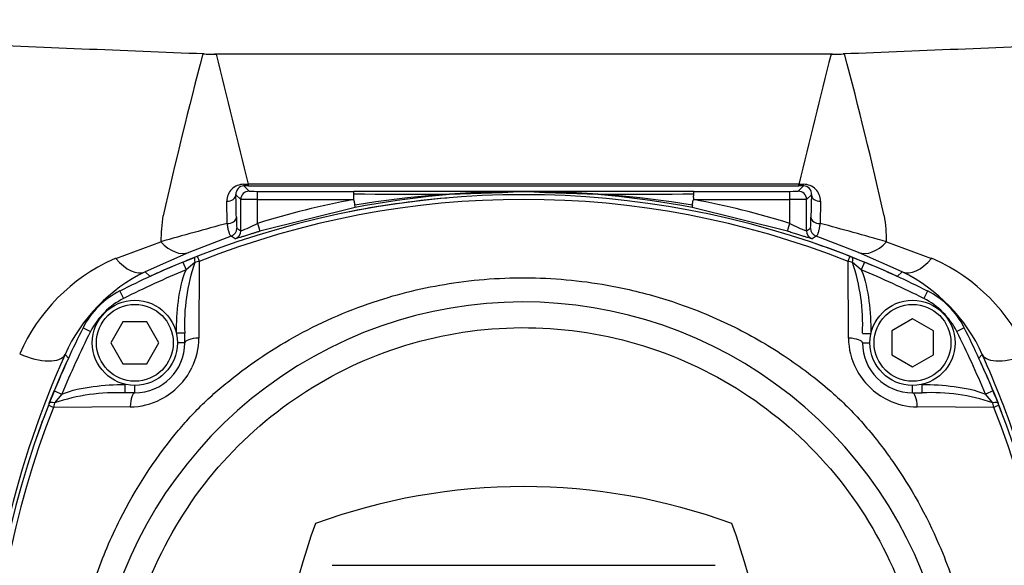
# Model space of a CAD drawing. Units: millimetres. Extents: x 0 to 210, y 0 to 297.
# Drawn here: x 42 to 55, y 129 to 136 of the extents above; entities that cross this region are included whole.
import ezdxf
from ezdxf.enums import TextEntityAlignment as Align

# ---------------------------------------------------------------- set-up
doc = ezdxf.new("R2010")
doc.units = ezdxf.units.MM
doc.layers.add('A7W4N0B000', color=7, linetype='Continuous')
doc.layers.add('Default', color=7, linetype='Continuous')
doc.styles.add('SEACAD_Arial', font='arial.ttf', dxfattribs={"width": 0.9})
doc.dimstyles.new('ISO-InstDr', dxfattribs={"dimtxt": 2.24, "dimasz": 3.136, "dimexe": 1.12, "dimexo": 1.12, "dimgap": 0.56, "dimtad": 1, "dimdec": 0, "dimlfac": 9.090909, "dimzin": 0, "dimdsep": 46, "dimtxsty": 'SEACAD_Arial', "dimblk1": '_SE_FILLED', "dimblk2": '_SE_FILLED', "dimsah": 1, "dimcen": 1.12, "dimadec": 0, "dimazin": 0, "dimtfac": 0.5, "dimtofl": 0, "dimtmove": 0, "dimatfit": 3, "dimfxl": 1, "dimtzin": 0, "dimarcsym": 0})

# ---------------------------------------------------------------- blocks, each defined once
blk = doc.blocks.new('SE18')
at = {"layer": 'A7W4N0B000', "color": 7, "linetype": 'Continuous'}
for p, q in [((45.774, 71.399), (37.616, 71.399)), ((38, 69.683), (38.063, 69.683)), ((38.063, 69.662), (38.063, 69.683)), ((45.329, 69.683), (38.063, 69.683)), ((45.329, 69.662), (45.329, 69.683)), ((45.329, 69.683), (45.392, 69.683)), ((38.001, 69.662), (38.071, 69.592)), ((38.063, 69.662), (45.329, 69.662)), ((38.181, 69.482), (38.181, 69.59)), ((38.181, 69.59), (39.452, 69.59)), ((41.696, 69.59), (39.452, 69.59)), ((41.696, 69.588), (41.696, 69.591)), ((43.941, 69.59), (41.696, 69.59)), ((43.941, 69.59), (45.211, 69.59)), ((45.211, 69.482), (45.211, 69.59)), ((45.321, 69.592), (45.391, 69.662)), ((37.783, 69.167), (37.779, 69.46)), ((37.897, 69.546), (37.961, 69.482)), ((37.961, 69.068), (37.961, 69.482)), ((38.181, 69.482), (39.452, 69.482)), ((38.181, 69.167), (38.181, 69.482)), ((43.941, 69.482), (45.211, 69.482)), ((45.211, 69.167), (45.211, 69.482)), ((45.431, 69.482), (45.495, 69.546)), ((45.431, 69.068), (45.431, 69.482)), ((45.614, 69.46), (45.609, 69.167)), ((39.472, 69.376), (38.213, 69.063)), ((45.179, 69.063), (43.92, 69.376)), ((37.91, 69.105), (37.961, 69.068)), ((45.431, 69.068), (45.482, 69.105)), ((36.312, 68.706), (36.907, 68.925)), ((37.836, 69), (37.275, 68.785)), ((37.887, 68.964), (37.836, 69)), ((45.557, 69), (45.506, 68.964)), ((46.117, 68.785), (45.557, 69)), ((46.486, 68.925), (47.08, 68.706)), ((37.275, 68.785), (36.7, 68.527)), ((46.693, 68.527), (46.117, 68.785)), ((37.197, 68.656), (37.359, 68.722)), ((37.197, 68.656), (37.239, 68.555)), ((37.355, 68.653), (37.239, 68.555)), ((37.414, 68.667), (37.355, 68.653)), ((37.414, 68.667), (37.407, 67.654)), ((46.037, 68.653), (45.979, 68.667)), ((45.986, 67.654), (45.979, 68.667)), ((46.034, 68.722), (46.195, 68.657)), ((46.153, 68.555), (46.037, 68.653)), ((46.195, 68.657), (46.153, 68.555)), ((36.7, 68.527), (36.767, 68.469)), ((46.626, 68.469), (46.693, 68.527)), ((36.364, 68.275), (36.414, 68.177)), ((47.028, 68.275), (46.978, 68.177)), ((36.404, 67.867), (36.245, 67.592)), ((36.721, 67.867), (36.404, 67.867)), ((36.88, 67.592), (36.721, 67.867)), ((46.83, 67.909), (46.555, 67.75)), ((47.105, 67.75), (46.83, 67.909)), ((35.879, 67.79), (35.977, 67.74)), ((46.555, 67.75), (46.555, 67.433)), ((47.105, 67.433), (47.105, 67.75)), ((47.513, 67.79), (47.415, 67.74)), ((37.113, 67.72), (37.113, 67.708)), ((37.223, 67.72), (37.113, 67.72)), ((37.223, 67.592), (37.223, 67.72)), ((46.17, 67.717), (46.28, 67.717)), ((46.28, 67.708), (46.28, 67.717)), ((36.245, 67.592), (36.404, 67.317)), ((36.721, 67.317), (36.88, 67.592)), ((37.223, 67.592), (37.125, 67.592)), ((46.17, 67.592), (46.268, 67.592)), ((35.685, 67.388), (35.641, 67.438)), ((46.555, 67.433), (46.83, 67.274)), ((46.83, 67.274), (47.105, 67.433)), ((47.751, 67.438), (47.707, 67.388)), ((36.404, 67.317), (36.721, 67.317)), ((35.433, 66.796), (35.498, 66.957)), ((35.498, 66.957), (35.599, 66.915)), ((36.437, 66.932), (36.437, 67.042)), ((36.447, 67.042), (36.437, 67.042)), ((36.563, 66.932), (36.563, 67.029)), ((46.83, 66.932), (46.83, 67.029)), ((46.958, 67.042), (46.946, 67.042)), ((46.958, 66.932), (46.958, 67.042)), ((47.895, 66.957), (47.793, 66.915)), ((47.895, 66.957), (47.96, 66.796)), ((35.599, 66.915), (35.502, 66.799)), ((36.563, 66.932), (36.437, 66.932)), ((46.83, 66.932), (46.958, 66.932)), ((47.891, 66.799), (47.793, 66.915)), ((35.502, 66.799), (35.487, 66.74)), ((36.5, 66.747), (35.487, 66.74)), ((47.905, 66.74), (46.892, 66.748)), ((47.905, 66.74), (47.891, 66.799)), ((39.166, 64.658), (44.226, 64.658))]:
    blk.add_line(p, q, dxfattribs=at)
for centre, radius in [((36.563, 67.592), 0.562), ((46.83, 67.592), 0.562), ((36.563, 67.592), 0.507), ((46.83, 67.592), 0.507)]:
    blk.add_circle(centre, radius, dxfattribs=at)
for centre, radius, start, end in [((92.93, 56.688), 57.388, 165.14357, 167.33822), ((37.639, 75.804), 4.405, 267.6562, 270.0158), ((-104.976, 35.18), 147.142, 13.56141, 14.24978), ((181.997, 36.757), 140.578, 165.73415, 166.45466), ((45.754, 75.806), 4.407, 269.9839, 272.3426), ((-11.31, 56.254), 59.213, 12.69522, 14.82221), ((37.998, 69.463), 0.22, 89.6074, 180.8403), ((45.394, 69.463), 0.22, 359.1597, 90.3926), ((38.004, 69.555), 0.107, 91.1942, 184.5471), ((39.3, 69.56), 0.154, 359.389, 11.4149), ((40.147, 101.319), 31.768, 268.7508, 272.7947), ((41.686, 55.847), 13.741, 89.9579, 99.2854), ((41.696, 57.732), 11.855, 90, 100.8125), ((43.245, 101.319), 31.768, 267.2053, 271.2492), ((41.706, 55.847), 13.741, 80.7146, 90.0421), ((41.696, 57.732), 11.855, 79.1875, 90), ((44.092, 69.56), 0.154, 168.5851, 180.611), ((45.389, 69.555), 0.107, 355.4523, 88.8064), ((41.696, 57.728), 11.818, 68.6218, 111.3784), ((41.696, 57.851), 11.632, 68.3981, 111.6007), ((-97.926, 66.509), 135.857, 1.15591, 1.28102), ((38.078, 22.877), 46.605, 89.8732, 90.1436), ((41.696, 57.73), 11.965, 100.8125, 107.0843), ((41.696, 57.728), 11.818, 94.934, 101.5433), ((41.696, 57.73), 11.965, 72.9157, 79.1875), ((45.315, 23.927), 45.555, 89.8532, 90.1299), ((181.318, 66.509), 135.857, 178.71898, 178.84409), ((39.063, 69.35), 0.41, 3.6226, 8.1456), ((38.877, 68.941), 1.97, 170.4397, 180.474), ((56.746, -1.212), 72.889, 105.07989, 105.79484), ((39.126, 69.233), 1.223, 179.2134, 186.0199), ((37.338, 70.749), 1.793, 290.3243, 298.0339), ((46.066, 70.777), 1.823, 242.027, 249.61), ((44.255, 69.233), 1.234, 354.0201, 0.7662), ((26.478, -1.819), 73.519, 74.20823, 74.91705), ((44.555, 68.944), 1.931, 359.4224, 9.6639), ((37.851, 69.068), 0.11, 288.7516, 359.9911), ((45.541, 69.068), 0.11, 180.0177, 251.2693), ((45.592, 69.105), 0.11, 179.9995, 251.1026), ((41.696, 57.728), 11.818, 65.3478, 71.2485), ((41.696, 57.728), 11.818, 110.8834, 114.6522), ((37.282, 66.462), 2.447, 114.3241, 156.2234), ((38.946, 61.855), 7.34, 111.0249, 111.3482), ((41.696, 57.728), 11.818, 112.3763, 116.8174), ((39.65, 67.851), 2.431, 160.7364, 183.0854), ((41.697, 57.726), 11.821, 111.3784, 111.5323), ((41.695, 57.726), 11.821, 68.4678, 68.6218), ((43.661, 67.839), 2.511, 357.2307, 18.913), ((41.696, 57.728), 11.818, 63.1826, 67.6254), ((44.337, 61.572), 7.644, 68.6583, 68.9687), ((46.107, 66.458), 2.452, 23.8266, 65.6259), ((37.662, 66.534), 2.214, 115.7759, 155.8949), ((41.696, 57.728), 11.708, 112.3763, 116.8174), ((41.696, 57.728), 11.708, 63.1826, 67.6254), ((45.731, 66.534), 2.213, 24.0959, 64.2358), ((36.861, 67.294), 1.1, 116.8174, 153.1826), ((46.532, 67.294), 1.1, 26.8174, 63.1826), ((36.861, 67.294), 0.99, 116.8174, 153.1826), ((41.688, 62.454), 5.677, 328.9562, 201.7345), ((46.532, 67.294), 0.99, 26.8174, 63.1826), ((46.426, 62.458), 11.818, 153.1826, 157.6254), ((46.426, 62.458), 11.708, 153.1826, 157.6254), ((36.966, 62.458), 11.708, 22.3763, 26.8174), ((36.966, 62.458), 11.818, 22.3763, 26.8174), ((36.538, 67.652), 0.869, 333.5374, 0.1584), ((46.894, 67.661), 0.909, 180.4401, 207.1067), ((36.563, 67.592), 0.66, 270, 0), ((46.83, 67.592), 0.66, 180, 270), ((46.734, 62.433), 12.169, 155.7134, 166.7855), ((46.426, 62.458), 11.818, 155.3478, 161.2482), ((36.966, 62.458), 11.818, 20.8834, 24.6522), ((36.666, 62.436), 12.161, 11.9292, 24.2888), ((36.464, 67.69), 0.953, 297.7664, 333.4529), ((46.928, 67.691), 0.953, 207.7664, 243.4529), ((36.316, 64.423), 2.511, 87.2307, 108.913), ((36.493, 67.656), 0.909, 270.4401, 297.1067), ((46.89, 67.616), 0.869, 243.5374, 270.1584), ((47.089, 64.504), 2.431, 70.7364, 93.0854), ((46.426, 62.458), 11.818, 158.6218, 201.3784), ((46.303, 62.458), 11.632, 158.3981, 201.6007), ((46.429, 62.457), 11.821, 158.4678, 158.6218), ((37.09, 62.458), 11.632, 338.3981, 21.6007), ((36.964, 62.457), 11.821, 21.3784, 21.5323), ((36.966, 62.458), 11.818, 338.6218, 21.3784), ((41.696, 57.728), 7.968, 69.8181, 110.1819), ((46.426, 62.458), 7.968, 159.8181, 200.1819), ((36.966, 62.458), 7.968, 339.8181, 20.1819)]:
    blk.add_arc(centre, radius, start, end, dxfattribs=at)
for centre, major_axis, ratio, start_param, end_param in [((38.001, 69.772), (0, -0.11), 0.024888, 5.655041, 6.265727), ((45.391, 69.772), (0, -0.11), 0.024888, 0.017459, 0.628144), ((38.071, 69.482), (-0.0778, -0.0778), 0.999695, 3.927143, 5.497635), ((38.063, 69.618), (2.489, 0), 0.017452, 1.570778, 1.595678), ((38.181, 69.592), (-0.11, 0), 0.017463, 0.017461, 1.570807), ((45.211, 69.592), (-0.11, 0), 0.017463, 1.570786, 3.124131), ((45.321, 69.482), (0.0778, -0.0778), 0.999695, 0.78555, 2.356042), ((45.329, 69.618), (2.489, 0), 0.017452, 1.545915, 1.570814), ((37.787, 69.546), (-0.11, -0.002), 0.788285, 1.476739, 3.113225), ((45.605, 69.546), (-0.11, 0.002), 0.788285, 0.028367, 1.664853), ((37.793, 69.25), (0.11, 0.002), 0.756329, 4.605976, 6.256504), ((38.181, 69.168), (0.032, -0.105), 0.005128, 4.729072, 6.265732), ((45.211, 69.168), (-0.032, -0.105), 0.005128, 0.017454, 1.554113), ((45.599, 69.25), (-0.11, 0.002), 0.756329, 0.026681, 1.677209), ((37.8, 69.105), (-0.103, -0.04), 0.999871, 1.53048, 2.771099), ((37.071, 69.295), (0.211, -0.508), 0.620656, 5.244357, 6.260925), ((46.321, 69.295), (-0.211, -0.508), 0.620656, 0.02226, 1.038828), ((36.469, 69.026), (0.237, -0.496), 0.553599, 5.127003, 6.262227), ((37.399, 68.619), (-0.04, 0.102), 0.285565, 0, 1.128095), ((37.428, 68.631), (-0.04, 0.102), 0.00253, 0, 1.209291), ((45.964, 68.631), (-0.04, -0.102), 0.002538, 1.931267, 3.141593), ((45.993, 68.619), (0.04, 0.102), 0.285517, 5.154155, 6.283185), ((46.924, 69.026), (-0.237, -0.496), 0.553599, 0.020958, 1.156182), ((37.443, 67.592), (0.22, 0), 0.287316, 1.734734, 3.141593), ((45.95, 67.592), (-0.22, 0), 0.287048, 3.141593, 4.54851), ((35.142, 67.668), (-0.501, 0.226), 0.438802, 1.570479, 3.122169), ((48.25, 67.668), (0.501, 0.226), 0.438802, 3.161016, 4.712706), ((36.563, 66.712), (0, -0.22), 0.287048, 3.141593, 4.54851), ((46.83, 66.712), (0, -0.22), 0.287316, 1.734734, 3.141593), ((35.523, 66.726), (-0.102, 0.04), 0.002538, 5.072859, 6.283185), ((35.535, 66.755), (-0.102, 0.04), 0.285517, 5.154155, 6.283185), ((47.857, 66.755), (0.102, 0.04), 0.285565, 0, 1.128095), ((47.869, 66.726), (-0.102, -0.04), 0.00253, 3.141593, 4.350883)]:
    blk.add_ellipse(centre, major_axis=major_axis, ratio=ratio, start_param=start_param, end_param=end_param, dxfattribs=at)
for points in [[(37.479, 71.402), (36.402, 71.445), (35.326, 71.489), (34.249, 71.533)], [(49.143, 71.533), (48.067, 71.489), (46.99, 71.445), (45.913, 71.402)], [(37.113, 67.72), (37.113, 67.862), (37.128, 68.143), (37.184, 68.424), (37.239, 68.555)], [(46.153, 68.555), (46.208, 68.424), (46.264, 68.142), (46.28, 67.86), (46.28, 67.717)], [(35.599, 66.915), (35.73, 66.97), (36.013, 67.026), (36.295, 67.042), (36.437, 67.042)], [(46.958, 67.042), (47.1, 67.042), (47.381, 67.026), (47.662, 66.97), (47.793, 66.915)]]:
    blk.add_open_spline(points, degree=3, dxfattribs=at)
for points, knots in [([(39.452, 69.482), (39.452, 69.482), (39.453, 69.483), (39.453, 69.484), (39.454, 69.486), (39.455, 69.489), (39.455, 69.492), (39.455, 69.496), (39.456, 69.501), (39.456, 69.507), (39.456, 69.513), (39.456, 69.52), (39.456, 69.527), (39.456, 69.534), (39.455, 69.542), (39.455, 69.55), (39.455, 69.555), (39.455, 69.558)], [0, 0, 0, 0, 0.011832, 0.029123, 0.053733, 0.086291, 0.127058, 0.176165, 0.233686, 0.299666, 0.374134, 0.45711, 0.54861, 0.648642, 0.757214, 0.874332, 1, 1, 1, 1]), ([(43.938, 69.558), (43.938, 69.555), (43.937, 69.55), (43.937, 69.541), (43.937, 69.533), (43.936, 69.525), (43.936, 69.517), (43.936, 69.51), (43.937, 69.504), (43.937, 69.498), (43.937, 69.494), (43.938, 69.49), (43.938, 69.487), (43.939, 69.484), (43.94, 69.483), (43.94, 69.482), (43.941, 69.482)], [0, 0, 0, 0, 0.13432, 0.258826, 0.373523, 0.478419, 0.573522, 0.658847, 0.734413, 0.80025, 0.856403, 0.902946, 0.940012, 0.96787, 0.987181, 1, 1, 1, 1]), ([(39.469, 69.408), (39.469, 69.411), (39.468, 69.416), (39.467, 69.424), (39.465, 69.433), (39.464, 69.44), (39.463, 69.448), (39.462, 69.454), (39.46, 69.46), (39.459, 69.465), (39.458, 69.47), (39.457, 69.474), (39.456, 69.477), (39.455, 69.479), (39.454, 69.481), (39.453, 69.482), (39.452, 69.482), (39.452, 69.482)], [0, 0, 0, 0, 0.131704, 0.253867, 0.366136, 0.46838, 0.560644, 0.643098, 0.716, 0.779658, 0.834412, 0.880611, 0.918616, 0.948819, 0.971715, 0.988134, 1, 1, 1, 1]), ([(43.923, 69.408), (43.924, 69.414), (43.925, 69.422), (43.928, 69.437), (43.929, 69.445), (43.934, 69.469), (43.937, 69.482), (43.941, 69.482)], [0, 0, 0, 0, 0.25, 0.25, 0.5, 0.5, 1, 1, 1, 1]), ([(43.923, 69.408), (43.922, 69.398), (43.921, 69.39), (43.92, 69.379), (43.92, 69.376), (43.92, 69.376)], [0, 0, 0, 0, 0.5, 0.5, 1, 1, 1, 1]), ([(37.836, 69.001), (37.835, 69), (37.833, 69), (37.83, 69.002), (37.826, 69.005), (37.82, 69.012), (37.814, 69.025), (37.808, 69.044), (37.803, 69.062), (37.797, 69.086), (37.792, 69.112), (37.788, 69.139), (37.785, 69.158), (37.783, 69.167)], [0, 0, 0, 0, 0.052812, 0.112241, 0.178289, 0.250925, 0.437597, 0.499691, 0.613866, 0.721048, 0.82113, 0.914095, 1, 1, 1, 1]), ([(45.609, 69.167), (45.608, 69.161), (45.606, 69.149), (45.604, 69.133), (45.601, 69.116), (45.598, 69.1), (45.594, 69.084), (45.591, 69.069), (45.587, 69.055), (45.583, 69.042), (45.578, 69.025), (45.572, 69.012), (45.565, 69.003), (45.561, 69), (45.558, 69.001), (45.557, 69.001)], [0, 0, 0, 0, 0.052902, 0.10854, 0.166937, 0.228106, 0.292048, 0.358753, 0.428196, 0.500338, 0.56412, 0.749077, 0.844496, 0.928148, 1, 1, 1, 1]), ([(38.213, 69.063), (38.207, 69.062), (38.196, 69.058), (38.178, 69.052), (38.16, 69.047), (38.143, 69.041), (38.125, 69.036), (38.108, 69.031), (38.077, 69.021), (38.035, 69.008), (37.985, 68.992), (37.944, 68.98), (37.918, 68.972), (37.902, 68.967), (37.894, 68.965), (37.888, 68.964), (37.887, 68.964), (37.887, 68.964)], [0, 0, 0, 0, 0.036041, 0.071862, 0.107565, 0.143253, 0.179026, 0.214987, 0.251236, 0.376674, 0.499988, 0.624196, 0.749131, 0.813007, 0.875658, 0.937758, 1, 1, 1, 1]), ([(45.506, 68.964), (45.506, 68.964), (45.505, 68.964), (45.503, 68.964), (45.5, 68.965), (45.496, 68.966), (45.491, 68.967), (45.485, 68.969), (45.472, 68.972), (45.449, 68.98), (45.407, 68.992), (45.358, 69.008), (45.311, 69.022), (45.272, 69.035), (45.241, 69.044), (45.21, 69.054), (45.189, 69.06), (45.179, 69.063)], [0, 0, 0, 0, 0.035613, 0.071079, 0.106526, 0.142083, 0.177879, 0.214037, 0.25068, 0.375504, 0.499673, 0.623061, 0.748708, 0.812027, 0.874652, 0.937126, 1, 1, 1, 1]), ([(36.453, 59.488), (36.379, 59.625), (36.253, 59.879), (36.003, 60.487), (35.779, 61.31), (35.676, 62.371), (35.75, 63.442), (35.988, 64.416), (36.419, 65.431), (36.864, 66.118), (37.269, 66.592), (37.456, 66.786), (37.657, 66.968), (38.077, 67.313), (38.785, 67.772), (39.794, 68.19), (40.857, 68.424), (41.923, 68.477), (42.887, 68.359), (43.745, 68.124), (44.478, 67.82), (45.177, 67.413), (45.669, 67.033), (46.002, 66.723), (46.206, 66.498), (46.398, 66.263), (46.764, 65.766), (47.164, 65.045), (47.523, 64.01), (47.697, 62.987), (47.694, 61.536), (47.314, 60.112), (46.761, 59.157), (46.541, 58.849), (46.531, 58.836)], [0, 0, 0, 0, 0.018109, 0.032854, 0.076266, 0.1166, 0.156165, 0.200335, 0.232375, 0.284008, 0.294419, 0.304839, 0.315311, 0.325844, 0.36799, 0.412742, 0.452004, 0.493863, 0.535995, 0.564236, 0.596926, 0.627972, 0.657889, 0.668893, 0.680848, 0.693145, 0.704069, 0.752532, 0.788197, 0.830918, 0.872337, 0.956137, 0.998067, 1, 1, 1, 1]), ([(37.866, 58.745), (37.508, 59.115), (37.204, 59.537), (36.728, 60.45), (36.557, 60.941), (36.361, 61.952), (36.337, 62.471), (36.439, 63.496), (36.564, 64.001), (36.954, 64.953), (37.218, 65.401), (37.864, 66.203), (38.245, 66.557), (39.093, 67.142), (39.559, 67.372), (40.538, 67.69), (41.051, 67.778), (42.08, 67.803), (42.596, 67.741), (43.59, 67.471), (44.067, 67.264), (44.942, 66.722), (45.34, 66.387), (46.024, 65.617), (46.31, 65.183), (46.746, 64.25), (46.896, 63.752), (47.048, 62.734), (47.049, 62.214), (46.904, 61.195), (46.757, 60.696), (46.326, 59.76), (46.043, 59.324), (45.703, 58.938)], [0, 0, 0, 0, 0.0625, 0.0625, 0.125, 0.125, 0.1875, 0.1875, 0.25, 0.25, 0.3125, 0.3125, 0.375, 0.375, 0.4375, 0.4375, 0.5, 0.5, 0.5625, 0.5625, 0.625, 0.625, 0.6875, 0.6875, 0.75, 0.75, 0.8125, 0.8125, 0.875, 0.875, 0.9375, 0.9375, 1, 1, 1, 1])]:
    blk.add_open_spline(points, degree=3, knots=knots, dxfattribs=at)
blk = doc.blocks.new('DMBLK67')
at = {"layer": 'Default', "linetype": 'Continuous'}
for points in [[(11.629, 140.85), (8.493, 140.327), (11.629, 139.805)], [(61.127, 140.85), (61.127, 139.805), (64.263, 140.327)]]:
    blk.add_hatch(color=7, dxfattribs=at).paths.add_polyline_path(points)
at = {"layer": 'Default', "color": 7, "linetype": 'Continuous'}
for p, q in [((8.493, 107.62), (8.493, 141.447)), ((64.263, 117.633), (64.263, 141.447)), ((8.493, 140.327), (64.263, 140.327))]:
    blk.add_line(p, q, dxfattribs=at)
at = {"layer": 'Default', "color": 7, "linetype": 'Continuous', "style": 'SEACAD_Arial'}
for s, p in [('507', (32.434, 145.815)), ('[', (30.437, 143.127)), (']', (41.443, 143.127)), ('19.96', (32.434, 143.127))]:
    blk.add_text(s, height=2.24, dxfattribs=at).set_placement(p, align=Align.TOP_LEFT)
blk = doc.blocks.new('_SE_FILLED')
at = {"color": 0}
blk.add_line((0, 0), (-1, 0), dxfattribs=at)
blk.add_solid([(0, 0), (-1, -0.1665), (-1, 0.1665), (0, 0)], dxfattribs=at)
blk = doc.blocks.new('DMBLK68')
at = {"layer": 'Default', "linetype": 'Continuous'}
for points in [[(78.742, 133.317), (78.219, 136.453), (77.697, 133.317)], [(78.742, 95.996), (77.697, 95.996), (78.219, 92.86)]]:
    blk.add_hatch(color=7, dxfattribs=at).paths.add_polyline_path(points)
at = {"layer": 'Default', "color": 7, "linetype": 'Continuous'}
for p, q in [((60.488, 136.453), (79.339, 136.453)), ((78.219, 136.453), (78.219, 92.86)), ((55.373, 92.86), (79.339, 92.86))]:
    blk.add_line(p, q, dxfattribs=at)
at = {"layer": 'Default', "color": 7, "linetype": 'Continuous', "style": 'SEACAD_Arial'}
for s, p in [(']', (75.419, 119.721)), ('15.60', (75.419, 110.712)), ('396', (72.731, 110.712)), ('[', (75.419, 108.715))]:
    blk.add_text(s, height=2.24, rotation=90, dxfattribs=at).set_placement(p, align=Align.TOP_LEFT)

msp = doc.modelspace()

# ---------------------------------------------------------------- block references
at = {"layer": 'Default', "color": 7}
msp.add_blockref('SE18', (6.727, 64.59), dxfattribs=at)

# ---------------------------------------------------------------- dimensions: what is measured, and where the dimension line sits
at = {"layer": 'Default', "color": 7, "linetype": 'Continuous'}
dim = msp.add_linear_dim(base=(64.263, 140.327), p1=(8.493, 106.5), p2=(64.263, 116.513), text='\\A1;<>', dimstyle='ISO-InstDr', override={"dimpost": '\\X'}, dxfattribs=at)
dim.commit()
dim.dimension.update_dxf_attribs({"geometry": 'DMBLK67', "text_midpoint": (36.378, 140.327), "dimtype": 160})
dim = msp.add_linear_dim(base=(78.219, 92.86), p1=(59.368, 136.453), p2=(54.253, 92.86), angle=90, text='\\A1;<>', dimstyle='ISO-InstDr', override={"dimpost": '\\X'}, dxfattribs=at)
dim.commit()
dim.dimension.update_dxf_attribs({"geometry": 'DMBLK68', "text_midpoint": (78.219, 114.656), "dimtype": 160})

doc.saveas('drawing.dxf')
